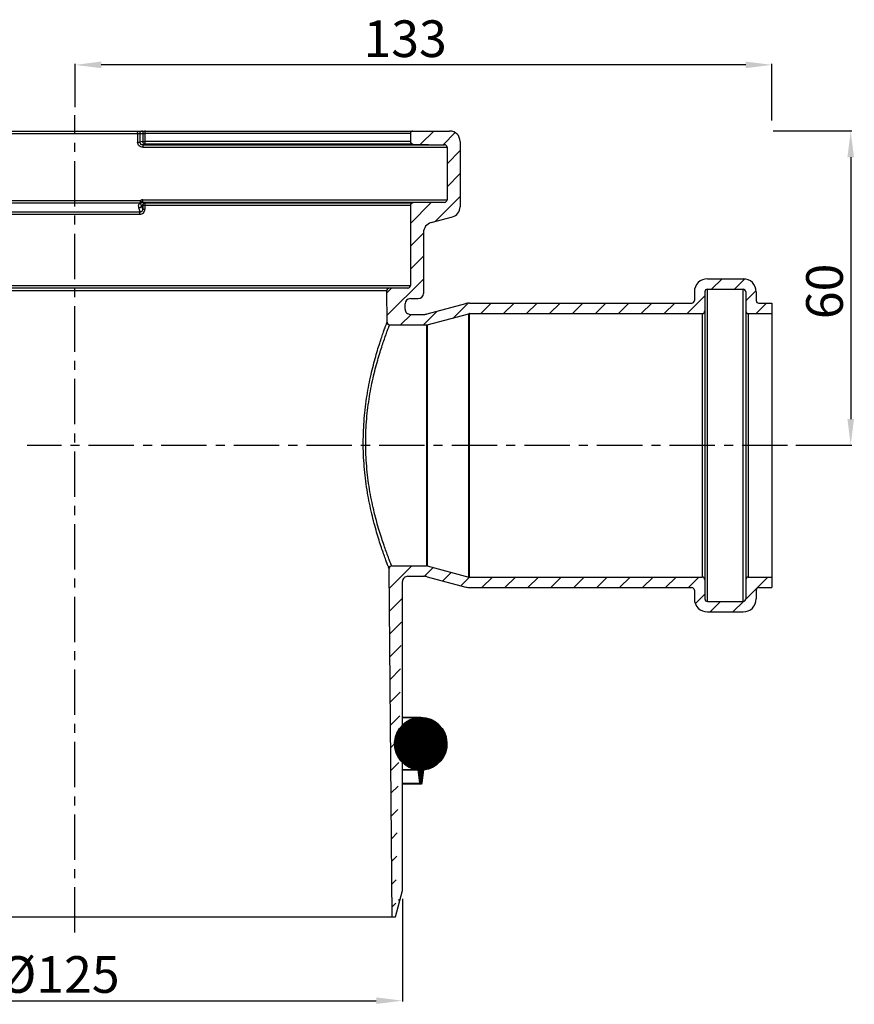
# Model space of a CAD drawing. Units: millimetres. Extents: x 17 to 259, y 82 to 270.
# Drawn here: x 100 to 259, y 82 to 270 of the extents above; entities that cross this region are included whole.
import ezdxf

# ---------------------------------------------------------------- set-up
doc = ezdxf.new("R2010")
doc.units = ezdxf.units.MM
doc.header["$LTSCALE"] = 23.1
doc.header["$PDMODE"] = 3
doc.header["$PDSIZE"] = 0.3125
doc.linetypes.add('CENTER', pattern=[0.6, 0.375, -0.075, 0.075, -0.075])
doc.layers.get('0').update_dxf_attribs({"linetype": 'CONTINUOUS'})
doc.layers.get('Defpoints').update_dxf_attribs({"linetype": 'CONTINUOUS'})
doc.layers.add('RUNDUNGEN', color=7, linetype='CONTINUOUS')
doc.layers.add('ZEICHNUNGSBEMASSUNGEN', color=7, linetype='CONTINUOUS')
doc.styles.get("Standard").update_dxf_attribs({"font": 'txt', "width": 0.7})
doc.dimstyles.new('DIMSTYLE_2', dxfattribs={"dimtxt": 3.5, "dimasz": 3.5, "dimexe": 0.18, "dimexo": 0.0625, "dimgap": 0.09, "dimtad": 1, "dimdec": 3, "dimdsep": 46, "dimtxsty": 'STANDARD', "dimblk": '_FILLED', "dimblk1": '_FILLED', "dimblk2": '_FILLED', "dimcen": 0.09, "dimclrt": 5, "dimadec": 0, "dimazin": 0, "dimtp": 0.3, "dimtm": 0.3, "dimtfac": 1, "dimtdec": 3, "dimtofl": 0, "dimtmove": 0, "dimatfit": 3, "dimldrblk": '_FILLED', "dimfxl": 1, "dimtolj": 1, "dimarcsym": 0})

# ---------------------------------------------------------------- blocks, each defined once
blk = doc.blocks.new('_FILLED')
at = {"color": 0, "linetype": 'ByBlock'}
blk.add_solid([(0, 0), (-1, 0.125), (-1, -0.125)], dxfattribs=at)
blk = doc.blocks.new('*D1')
at = {"layer": 'Defpoints', "color": 0, "linetype": 'Continuous'}
for p in [(47.88, 102.43), (172.88, 102.43), (172.88, 82.92)]:
    blk.add_point(p, dxfattribs=at)
at = {"layer": 'ZEICHNUNGSBEMASSUNGEN', "color": 0, "linetype": 'Continuous', "lineweight": -2}
for p, q in [((47.88, 102.36), (47.88, 82.74)), ((172.88, 102.36), (172.88, 82.74)), ((52.88, 82.92), (167.88, 82.92))]:
    blk.add_line(p, q, dxfattribs=at)
at = {"layer": 'ZEICHNUNGSBEMASSUNGEN', "color": 0, "linetype": 'Continuous', "lineweight": -2, "xscale": 5, "yscale": 5, "zscale": 5, "rotation": 180}
blk.add_blockref('_FILLED', (47.88, 82.92), dxfattribs=at)
at = {"layer": 'ZEICHNUNGSBEMASSUNGEN', "color": 0, "linetype": 'Continuous', "lineweight": -2, "xscale": 5, "yscale": 5, "zscale": 5}
blk.add_blockref('_FILLED', (172.88, 82.92), dxfattribs=at)
at = {"layer": 'ZEICHNUNGSBEMASSUNGEN', "linetype": 'Continuous', "insert": (107.4, 91.42), "char_height": 7, "attachment_point": 2}
blk.add_mtext('\\A1;%%c125', dxfattribs=at)
blk = doc.blocks.new('*D3')
at = {"layer": 'Defpoints', "color": 0, "linetype": 'Continuous'}
for p in [(110.38, 261.55), (110.38, 253.43), (243.38, 250.86)]:
    blk.add_point(p, dxfattribs=at)
at = {"layer": 'ZEICHNUNGSBEMASSUNGEN', "color": 0, "linetype": 'Continuous', "lineweight": -2}
for p, q in [((110.38, 253.49), (110.38, 261.73)), ((238.38, 261.55), (115.38, 261.55)), ((243.38, 250.93), (243.38, 261.73))]:
    blk.add_line(p, q, dxfattribs=at)
at = {"layer": 'ZEICHNUNGSBEMASSUNGEN', "color": 0, "linetype": 'Continuous', "lineweight": -2, "xscale": 5, "yscale": 5, "zscale": 5, "rotation": 180}
blk.add_blockref('_FILLED', (110.38, 261.55), dxfattribs=at)
at = {"layer": 'ZEICHNUNGSBEMASSUNGEN', "color": 0, "linetype": 'Continuous', "lineweight": -2, "xscale": 5, "yscale": 5, "zscale": 5}
blk.add_blockref('_FILLED', (243.38, 261.55), dxfattribs=at)
at = {"layer": 'ZEICHNUNGSBEMASSUNGEN', "linetype": 'Continuous', "insert": (173.38, 270.05), "char_height": 7, "attachment_point": 2}
blk.add_mtext('\\A1;133', dxfattribs=at)
blk = doc.blocks.new('*D4')
at = {"layer": 'Defpoints', "color": 0, "linetype": 'Continuous'}
for p in [(243.58, 248.93), (247.88, 188.93), (258.42, 188.93)]:
    blk.add_point(p, dxfattribs=at)
at = {"layer": 'ZEICHNUNGSBEMASSUNGEN', "color": 0, "linetype": 'Continuous', "lineweight": -2}
for p, q in [((243.64, 248.93), (258.6, 248.93)), ((258.42, 243.93), (258.42, 193.93)), ((247.94, 188.93), (258.6, 188.93))]:
    blk.add_line(p, q, dxfattribs=at)
at = {"layer": 'ZEICHNUNGSBEMASSUNGEN', "color": 0, "linetype": 'Continuous', "lineweight": -2, "xscale": 5, "yscale": 5, "zscale": 5}
for p, rotation in [((258.42, 248.93), 90), ((258.42, 188.93), 270)]:
    blk.add_blockref('_FILLED', p, dxfattribs=dict(at, rotation=rotation))
at = {"layer": 'ZEICHNUNGSBEMASSUNGEN', "linetype": 'Continuous', "insert": (249.92, 218.31), "char_height": 7, "attachment_point": 2, "rotation": 90}
blk.add_mtext('\\A1;60', dxfattribs=at)

msp = doc.modelspace()

# ---------------------------------------------------------------- hatches: boundary and pattern name
at = {"linetype": 'Continuous'}
h = msp.add_hatch(dxfattribs=at)
h.set_pattern_fill('DEFAULT__1', color=1, scale=3.096175, angle=45, style=0, pattern_type=0)
h.set_pattern_definition([(45, (0, 0), (-2.189326, 2.189326), [])])
edge = h.paths.add_edge_path()
edge.add_line((183.8761, 246.9269), (183.8761, 234.4616))
edge.add_spline(control_points=[(183.8761, 234.4616), (183.8761, 233.5202), (183.303, 232.7734), (182.3937, 232.5297)], knot_values=[0, 0, 0, 0, 1, 1, 1, 1], weights=[1, 0.86223559, 0.86223559, 1], degree=3, periodic=0)
edge.add_line((178.3584, 231.4485), (182.3937, 232.5297))
edge.add_spline(control_points=[(176.8761, 229.5166), (176.8761, 230.458), (177.4491, 231.2048), (178.3584, 231.4485)], knot_values=[0, 0, 0, 0, 1, 1, 1, 1], weights=[1, 0.86223559, 0.86223559, 1], degree=3, periodic=0)
edge.add_line((176.8761, 229.5166), (176.8761, 217.9269))
edge.add_spline(control_points=[(176.8761, 217.9269), (176.8761, 217.3411), (176.4618, 216.9269), (175.8761, 216.9269)], knot_values=[0, 0, 0, 0, 1, 1, 1, 1], weights=[1, 0.80473785, 0.80473785, 1], degree=3, periodic=0)
edge.add_line((174.3761, 216.9269), (175.8761, 216.9269))
edge.add_spline(control_points=[(174.3761, 216.9269), (173.7903, 216.9269), (173.3761, 216.5127), (173.3761, 215.9269)], knot_values=[0, 0, 0, 0, 1, 1, 1, 1], weights=[1, 0.80473785, 0.80473785, 1], degree=3, periodic=0)
edge.add_line((173.3761, 214.9269), (173.3761, 215.9269))
edge.add_spline(control_points=[(173.3761, 214.9269), (173.3761, 214.3411), (173.7903, 213.9269), (174.3761, 213.9269)], knot_values=[0, 0, 0, 0, 1, 1, 1, 1], weights=[1, 0.80473762, 0.80473762, 1], degree=3, periodic=0)
edge.add_line((174.3761, 213.9269), (176.9597, 213.9269))
edge.add_spline(control_points=[(177.6068, 214.0121), (177.3954, 213.9555), (177.1785, 213.9269), (176.9597, 213.9269)], knot_values=[0, 0, 0, 0, 1, 1, 1, 1], weights=[1, 0.99429657, 0.99429657, 1], degree=3, periodic=0)
edge.add_line((177.6068, 214.0121), (184.9948, 215.9917))
edge.add_spline(control_points=[(184.9948, 215.9917), (185.2062, 216.0483), (185.4231, 216.0769), (185.6419, 216.0769)], knot_values=[0, 0, 0, 0, 1, 1, 1, 1], weights=[1, 0.99429657, 0.99429657, 1], degree=3, periodic=0)
edge.add_line((185.6419, 216.0769), (228.0761, 216.0769))
edge.add_spline(control_points=[(228.5761, 216.5769), (228.5761, 216.284), (228.369, 216.0769), (228.0761, 216.0769)], knot_values=[0, 0, 0, 0, 1, 1, 1, 1], weights=[1, 0.80473785, 0.80473785, 1], degree=3, periodic=0)
edge.add_line((228.5761, 218.2269), (228.5761, 216.5769))
edge.add_spline(control_points=[(228.5761, 218.2269), (228.5761, 219.6914), (229.6116, 220.7269), (231.0761, 220.7269)], knot_values=[0, 0, 0, 0, 1, 1, 1, 1], weights=[1, 0.80473785, 0.80473785, 1], degree=3, periodic=0)
edge.add_line((231.0761, 220.7269), (237.8761, 220.7269))
edge.add_spline(control_points=[(237.8761, 220.7269), (239.3405, 220.7269), (240.3761, 219.6914), (240.3761, 218.2269)], knot_values=[0, 0, 0, 0, 1, 1, 1, 1], weights=[1, 0.80473785, 0.80473785, 1], degree=3, periodic=0)
edge.add_line((240.3761, 218.2269), (240.3761, 216.5769))
edge.add_spline(control_points=[(240.8761, 216.0769), (240.5832, 216.0769), (240.3761, 216.284), (240.3761, 216.5769)], knot_values=[0, 0, 0, 0, 1, 1, 1, 1], weights=[1, 0.80473785, 0.80473785, 1], degree=3, periodic=0)
edge.add_line((240.8761, 216.0769), (243.3761, 216.0769))
edge.add_line((243.3761, 216.0769), (243.3761, 214.0769))
edge.add_line((238.8761, 214.0769), (243.3761, 214.0769))
edge.add_spline(control_points=[(238.8761, 214.0769), (238.5832, 214.0769), (238.3761, 214.284), (238.3761, 214.5769)], knot_values=[0, 0, 0, 0, 1, 1, 1, 1], weights=[1, 0.80473785, 0.80473785, 1], degree=3, periodic=0)
edge.add_line((238.3761, 218.2269), (238.3761, 214.5769))
edge.add_spline(control_points=[(237.8761, 218.7269), (238.169, 218.7269), (238.3761, 218.5198), (238.3761, 218.2269)], knot_values=[0, 0, 0, 0, 1, 1, 1, 1], weights=[1, 0.80473785, 0.80473785, 1], degree=3, periodic=0)
edge.add_line((231.0761, 218.7269), (237.8761, 218.7269))
edge.add_spline(control_points=[(230.5761, 218.2269), (230.5761, 218.5198), (230.7832, 218.7269), (231.0761, 218.7269)], knot_values=[0, 0, 0, 0, 1, 1, 1, 1], weights=[1, 0.80473785, 0.80473785, 1], degree=3, periodic=0)
edge.add_line((230.5761, 218.2269), (230.5761, 214.5769))
edge.add_spline(control_points=[(230.5761, 214.5769), (230.5761, 214.284), (230.369, 214.0769), (230.0761, 214.0769)], knot_values=[0, 0, 0, 0, 1, 1, 1, 1], weights=[1, 0.80473785, 0.80473785, 1], degree=3, periodic=0)
edge.add_line((185.6419, 214.0769), (230.0761, 214.0769))
edge.add_spline(control_points=[(185.5125, 214.0599), (185.5547, 214.0712), (185.5981, 214.0769), (185.6419, 214.0769)], knot_values=[0, 0, 0, 0, 1, 1, 1, 1], weights=[1, 0.99429657, 0.99429657, 1], degree=3, periodic=0)
edge.add_line((177.6157, 211.9439), (185.5125, 214.0599))
edge.add_spline(control_points=[(177.6157, 211.9439), (177.5735, 211.9326), (177.5301, 211.9269), (177.4863, 211.9269)], knot_values=[0, 0, 0, 0, 1, 1, 1, 1], weights=[1, 0.99429657, 0.99429657, 1], degree=3, periodic=0)
edge.add_line((170.4302, 211.9269), (177.4863, 211.9269))
edge.add_spline(control_points=[(170.4302, 211.9269), (170.1393, 211.9269), (169.9327, 212.1318), (169.9303, 212.4227)], knot_values=[0, 0, 0, 0, 1, 1, 1, 1], weights=[1, 0.80669481, 0.80669481, 1], degree=3, periodic=0)
edge.add_line((169.9303, 212.4227), (169.8803, 218.4227))
edge.add_spline(control_points=[(169.8803, 218.4227), (169.8778, 218.7176), (170.0854, 218.9269), (170.3802, 218.9269)], knot_values=[0, 0, 0, 0, 1, 1, 1, 1], weights=[1, 0.80276963, 0.80276963, 1], degree=3, periodic=0)
edge.add_line((173.8761, 218.9269), (170.3802, 218.9269))
edge.add_spline(control_points=[(174.3761, 219.4269), (174.3761, 219.134), (174.169, 218.9269), (173.8761, 218.9269)], knot_values=[0, 0, 0, 0, 1, 1, 1, 1], weights=[1, 0.80473785, 0.80473785, 1], degree=3, periodic=0)
edge.add_line((174.3761, 234.6912), (174.3761, 219.4269))
edge.add_spline(control_points=[(174.3761, 234.6912), (174.3761, 234.98), (174.5785, 235.1861), (174.8673, 235.1911)], knot_values=[0, 0, 0, 0, 1, 1, 1, 1], weights=[1, 0.80883363, 0.80883363, 1], degree=3, periodic=0)
edge.add_line((180.8848, 235.2961), (174.8673, 235.1911))
edge.add_spline(control_points=[(181.3761, 235.7961), (181.3761, 235.5072), (181.1736, 235.3012), (180.8848, 235.2961)], knot_values=[0, 0, 0, 0, 1, 1, 1, 1], weights=[1, 0.80883363, 0.80883363, 1], degree=3, periodic=0)
edge.add_line((181.3761, 245.8134), (181.3761, 235.7961))
edge.add_spline(control_points=[(180.8848, 246.3133), (181.1736, 246.3083), (181.3761, 246.1022), (181.3761, 245.8134)], knot_values=[0, 0, 0, 0, 1, 1, 1, 1], weights=[1, 0.80883363, 0.80883363, 1], degree=3, periodic=0)
edge.add_line((174.8673, 246.4183), (180.8848, 246.3133))
edge.add_spline(control_points=[(174.8673, 246.4183), (174.5785, 246.4234), (174.3761, 246.6294), (174.3761, 246.9183)], knot_values=[0, 0, 0, 0, 1, 1, 1, 1], weights=[1, 0.80883363, 0.80883363, 1], degree=3, periodic=0)
edge.add_line((174.3761, 248.4269), (174.3761, 246.9183))
edge.add_spline(control_points=[(174.3761, 248.4269), (174.3761, 248.7198), (174.5832, 248.9269), (174.8761, 248.9269)], knot_values=[0, 0, 0, 0, 1, 1, 1, 1], weights=[1, 0.80473785, 0.80473785, 1], degree=3, periodic=0)
edge.add_line((181.8761, 248.9269), (174.8761, 248.9269))
edge.add_spline(control_points=[(181.8761, 248.9269), (183.0476, 248.9269), (183.8761, 248.0985), (183.8761, 246.9269)], knot_values=[0, 0, 0, 0, 1, 1, 1, 1], weights=[1, 0.80473785, 0.80473785, 1], degree=3, periodic=0)
edge = h.paths.add_edge_path()
edge.add_line((36.8761, 246.9269), (36.8761, 234.4616))
edge.add_spline(control_points=[(38.8761, 248.9269), (37.7045, 248.9269), (36.8761, 248.0985), (36.8761, 246.9269)], knot_values=[0, 0, 0, 0, 1, 1, 1, 1], weights=[1, 0.80473785, 0.80473785, 1], degree=3, periodic=0)
edge.add_line((45.8761, 248.9269), (38.8761, 248.9269))
edge.add_spline(control_points=[(46.3761, 248.4269), (46.3761, 248.7198), (46.169, 248.9269), (45.8761, 248.9269)], knot_values=[0, 0, 0, 0, 1, 1, 1, 1], weights=[1, 0.80473785, 0.80473785, 1], degree=3, periodic=0)
edge.add_line((46.3761, 248.4269), (46.3761, 246.9183))
edge.add_spline(control_points=[(45.8848, 246.4183), (46.1736, 246.4234), (46.3761, 246.6294), (46.3761, 246.9183)], knot_values=[0, 0, 0, 0, 1, 1, 1, 1], weights=[1, 0.80883363, 0.80883363, 1], degree=3, periodic=0)
edge.add_line((45.8848, 246.4183), (39.8673, 246.3133))
edge.add_spline(control_points=[(39.8673, 246.3133), (39.5785, 246.3083), (39.3761, 246.1022), (39.3761, 245.8134)], knot_values=[0, 0, 0, 0, 1, 1, 1, 1], weights=[1, 0.80883363, 0.80883363, 1], degree=3, periodic=0)
edge.add_line((39.3761, 245.8134), (39.3761, 235.7961))
edge.add_spline(control_points=[(39.3761, 235.7961), (39.3761, 235.5072), (39.5785, 235.3012), (39.8673, 235.2961)], knot_values=[0, 0, 0, 0, 1, 1, 1, 1], weights=[1, 0.80883363, 0.80883363, 1], degree=3, periodic=0)
edge.add_line((39.8673, 235.2961), (45.8848, 235.1911))
edge.add_spline(control_points=[(46.3761, 234.6912), (46.3761, 234.98), (46.1736, 235.1861), (45.8848, 235.1911)], knot_values=[0, 0, 0, 0, 1, 1, 1, 1], weights=[1, 0.80883363, 0.80883363, 1], degree=3, periodic=0)
edge.add_line((46.3761, 234.6912), (46.3761, 219.4269))
edge.add_spline(control_points=[(46.3761, 219.4269), (46.3761, 219.134), (46.5832, 218.9269), (46.8761, 218.9269)], knot_values=[0, 0, 0, 0, 1, 1, 1, 1], weights=[1, 0.80473785, 0.80473785, 1], degree=3, periodic=0)
edge.add_line((50.3719, 218.9269), (46.8761, 218.9269))
edge.add_spline(control_points=[(50.8719, 218.4227), (50.8743, 218.7176), (50.6667, 218.9269), (50.3719, 218.9269)], knot_values=[0, 0, 0, 0, 1, 1, 1, 1], weights=[1, 0.80276963, 0.80276963, 1], degree=3, periodic=0)
edge.add_line((50.8719, 218.4227), (49.8761, 98.9269))
edge.add_line((49.2158, 98.9269), (49.8761, 98.9269))
edge.add_line((49.2158, 98.9269), (47.8761, 103.9269))
edge.add_line((47.8761, 103.9269), (47.8761, 200.3413))
edge.add_spline(control_points=[(47.8761, 200.3413), (47.8761, 200.5835), (47.8325, 200.8218), (47.7469, 201.0484)], knot_values=[0, 0, 0, 0, 1, 1, 1, 1], weights=[1, 0.98914632, 0.98914632, 1], degree=3, periodic=0)
edge.add_line((47.7469, 201.0484), (47.5052, 201.6877))
edge.add_spline(control_points=[(47.5052, 201.6877), (47.4196, 201.9143), (47.3761, 202.1526), (47.3761, 202.3948)], knot_values=[0, 0, 0, 0, 1, 1, 1, 1], weights=[1, 0.98914649, 0.98914649, 1], degree=3, periodic=0)
edge.add_line((47.3761, 202.3948), (47.3761, 215.9269))
edge.add_spline(control_points=[(46.3761, 216.9269), (46.9618, 216.9269), (47.3761, 216.5127), (47.3761, 215.9269)], knot_values=[0, 0, 0, 0, 1, 1, 1, 1], weights=[1, 0.80473785, 0.80473785, 1], degree=3, periodic=0)
edge.add_line((44.8761, 216.9269), (46.3761, 216.9269))
edge.add_spline(control_points=[(43.8761, 217.9269), (43.8761, 217.3411), (44.2903, 216.9269), (44.8761, 216.9269)], knot_values=[0, 0, 0, 0, 1, 1, 1, 1], weights=[1, 0.80473785, 0.80473785, 1], degree=3, periodic=0)
edge.add_line((43.8761, 229.5166), (43.8761, 217.9269))
edge.add_spline(control_points=[(43.8761, 229.5166), (43.8761, 230.458), (43.303, 231.2048), (42.3937, 231.4485)], knot_values=[0, 0, 0, 0, 1, 1, 1, 1], weights=[1, 0.86223559, 0.86223559, 1], degree=3, periodic=0)
edge.add_line((42.3937, 231.4485), (38.3584, 232.5297))
edge.add_spline(control_points=[(36.8761, 234.4616), (36.8761, 233.5202), (37.4491, 232.7734), (38.3584, 232.5297)], knot_values=[0, 0, 0, 0, 1, 1, 1, 1], weights=[1, 0.86223559, 0.86223559, 1], degree=3, periodic=0)
edge = h.paths.add_edge_path()
edge.add_line((172.8761, 103.9269), (172.8761, 162.9269))
edge.add_line((171.5363, 98.9269), (172.876, 103.9269))
edge.add_line((170.8761, 98.9269), (171.5363, 98.9269))
edge.add_line((170.8761, 98.9269), (170.3219, 165.4227))
edge.add_spline(control_points=[(170.3219, 165.4227), (170.3195, 165.7176), (170.5271, 165.9269), (170.8219, 165.9269)], knot_values=[0, 0, 0, 0, 1, 1, 1, 1], weights=[1, 0.80276771, 0.80276771, 1], degree=3, periodic=0)
edge.add_line((170.8219, 165.9269), (177.4863, 165.9269))
edge.add_spline(control_points=[(177.6157, 165.9099), (177.5735, 165.9212), (177.5301, 165.9269), (177.4863, 165.9269)], knot_values=[0, 0, 0, 0, 1, 1, 1, 1], weights=[1, 0.99429657, 0.99429657, 1], degree=3, periodic=0)
edge.add_line((177.6157, 165.9099), (185.5125, 163.7939))
edge.add_spline(control_points=[(185.5125, 163.7939), (185.5547, 163.7826), (185.5981, 163.7769), (185.6419, 163.7769)], knot_values=[0, 0, 0, 0, 1, 1, 1, 1], weights=[1, 0.99429657, 0.99429657, 1], degree=3, periodic=0)
edge.add_line((185.6419, 163.7769), (230.0761, 163.7769))
edge.add_spline(control_points=[(230.5761, 163.2769), (230.5761, 163.5698), (230.369, 163.7769), (230.0761, 163.7769)], knot_values=[0, 0, 0, 0, 1, 1, 1, 1], weights=[1, 0.80473785, 0.80473785, 1], degree=3, periodic=0)
edge.add_line((230.5761, 163.2769), (230.5761, 159.6269))
edge.add_spline(control_points=[(230.5761, 159.6269), (230.5761, 159.334), (230.7832, 159.1269), (231.0761, 159.1269)], knot_values=[0, 0, 0, 0, 1, 1, 1, 1], weights=[1, 0.80473785, 0.80473785, 1], degree=3, periodic=0)
edge.add_line((231.0761, 159.1269), (237.8761, 159.1269))
edge.add_spline(control_points=[(237.8761, 159.1269), (238.169, 159.1269), (238.3761, 159.334), (238.3761, 159.6269)], knot_values=[0, 0, 0, 0, 1, 1, 1, 1], weights=[1, 0.80473785, 0.80473785, 1], degree=3, periodic=0)
edge.add_line((238.3761, 163.2769), (238.3761, 159.6269))
edge.add_spline(control_points=[(238.8761, 163.7769), (238.5832, 163.7769), (238.3761, 163.5698), (238.3761, 163.2769)], knot_values=[0, 0, 0, 0, 1, 1, 1, 1], weights=[1, 0.80473785, 0.80473785, 1], degree=3, periodic=0)
edge.add_line((238.8761, 163.7769), (243.3761, 163.7769))
edge.add_line((243.3761, 163.7769), (243.3761, 161.7769))
edge.add_line((240.8761, 161.7769), (243.3761, 161.7769))
edge.add_spline(control_points=[(240.8761, 161.7769), (240.5832, 161.7769), (240.3761, 161.5698), (240.3761, 161.2769)], knot_values=[0, 0, 0, 0, 1, 1, 1, 1], weights=[1, 0.80473785, 0.80473785, 1], degree=3, periodic=0)
edge.add_line((240.3761, 161.2769), (240.3761, 159.6269))
edge.add_spline(control_points=[(237.8761, 157.1269), (239.3405, 157.1269), (240.3761, 158.1624), (240.3761, 159.6269)], knot_values=[0, 0, 0, 0, 1, 1, 1, 1], weights=[1, 0.80473785, 0.80473785, 1], degree=3, periodic=0)
edge.add_line((231.0761, 157.1269), (237.8761, 157.1269))
edge.add_spline(control_points=[(228.5761, 159.6269), (228.5761, 158.1624), (229.6116, 157.1269), (231.0761, 157.1269)], knot_values=[0, 0, 0, 0, 1, 1, 1, 1], weights=[1, 0.80473785, 0.80473785, 1], degree=3, periodic=0)
edge.add_line((228.5761, 161.2769), (228.5761, 159.6269))
edge.add_spline(control_points=[(228.5761, 161.2769), (228.5761, 161.5698), (228.369, 161.7769), (228.0761, 161.7769)], knot_values=[0, 0, 0, 0, 1, 1, 1, 1], weights=[1, 0.80473785, 0.80473785, 1], degree=3, periodic=0)
edge.add_line((185.6419, 161.7769), (228.0761, 161.7769))
edge.add_spline(control_points=[(184.9948, 161.8621), (185.2062, 161.8055), (185.4231, 161.7769), (185.6419, 161.7769)], knot_values=[0, 0, 0, 0, 1, 1, 1, 1], weights=[1, 0.99429657, 0.99429657, 1], degree=3, periodic=0)
edge.add_line((177.6068, 163.8417), (184.9948, 161.8621))
edge.add_spline(control_points=[(177.6068, 163.8417), (177.3954, 163.8983), (177.1785, 163.9269), (176.9597, 163.9269)], knot_values=[0, 0, 0, 0, 1, 1, 1, 1], weights=[1, 0.99429657, 0.99429657, 1], degree=3, periodic=0)
edge.add_line((173.8761, 163.9269), (176.9597, 163.9269))
edge.add_spline(control_points=[(173.8761, 163.9269), (173.2903, 163.9269), (172.8761, 163.5127), (172.8761, 162.9269)], knot_values=[0, 0, 0, 0, 1, 1, 1, 1], weights=[1, 0.80473762, 0.80473762, 1], degree=3, periodic=0)
at = {"linetype": 'Continuous', "lineweight": 18}
h = msp.add_hatch(dxfattribs=at)
h.set_pattern_fill('ANSI31', color=256, scale=0.05, style=0)
h.set_pattern_definition([(45, (-24.94221, -260.02888), (-0.1122532, 0.1122532), [])])
edge = h.paths.add_edge_path(flags=0)
edge.add_line((175.8683, 126.9943), (176.1775, 124.47))
edge.add_arc((176.3761, 124.4943), 0.2, 186.985, 353.015)
edge.add_line((176.5746, 124.47), (176.8839, 126.9943))
edge.add_arc((176.3761, 131.9685), 5, 275.828924, 624.171076)

# ---------------------------------------------------------------- linework, layer by layer
at = {"linetype": 'CENTER'}
for p, q in [((110.3761, 95.9269), (110.3761, 251.9269)), ((246.3761, 188.9269), (101.2166, 188.9269))]:
    msp.add_line(p, q, dxfattribs=at)
at = {"color": 7, "linetype": 'Continuous'}
for p, q in [((98.3433, 248.9269), (122.4088, 248.9269)), ((123.2367, 248.9269), (181.8761, 248.9269)), ((174.3761, 248.4269), (174.3761, 246.9183)), ((174.8673, 246.4183), (180.8848, 246.3133)), ((183.8761, 246.9269), (183.8761, 234.4616)), ((181.3761, 245.8134), (181.3761, 235.7961)), ((180.8848, 235.2961), (174.8673, 235.1911)), ((174.3761, 234.6912), (174.3761, 219.4269)), ((178.3584, 231.4485), (182.3937, 232.5297)), ((176.8761, 229.5166), (176.8761, 217.9269)), ((231.0761, 220.7269), (237.8761, 220.7269)), ((173.8761, 218.9269), (46.8761, 218.9269)), ((169.9303, 212.4227), (169.8803, 218.4227)), ((228.5761, 218.2269), (228.5761, 216.5769)), ((230.5761, 218.2269), (230.5761, 159.6269)), ((231.0761, 218.7269), (237.8761, 218.7269)), ((238.3761, 218.2269), (238.3761, 159.6269)), ((240.3761, 218.2269), (240.3761, 216.5769)), ((174.3761, 216.9269), (175.8761, 216.9269)), ((173.3761, 214.9269), (173.3761, 215.9269)), ((177.6068, 214.0121), (184.9948, 215.9917)), ((185.6419, 216.0769), (228.0761, 216.0769)), ((240.8761, 216.0769), (243.3761, 216.0769)), ((243.3761, 216.0769), (243.3761, 161.7769)), ((174.3761, 213.9269), (176.9597, 213.9269)), ((177.6157, 211.9439), (185.5125, 214.0599)), ((185.6419, 214.0769), (230.0761, 214.0769)), ((238.8761, 214.0769), (243.3761, 214.0769)), ((170.4302, 211.9269), (177.4863, 211.9269)), ((170.8761, 98.9269), (170.3219, 165.4227)), ((170.8219, 165.9269), (177.4863, 165.9269)), ((177.6157, 165.9099), (185.5125, 163.7939)), ((173.8761, 163.9269), (176.9597, 163.9269)), ((177.6068, 163.8417), (184.9948, 161.8621)), ((185.6419, 163.7769), (230.0761, 163.7769)), ((238.8761, 163.7769), (243.3761, 163.7769)), ((172.8761, 103.9269), (172.8761, 162.9269)), ((185.6419, 161.7769), (228.0761, 161.7769)), ((240.8761, 161.7769), (243.3761, 161.7769)), ((228.5761, 161.2769), (228.5761, 159.6269)), ((240.3761, 161.2769), (240.3761, 159.6269)), ((231.0761, 159.1269), (237.8761, 159.1269)), ((231.0761, 157.1269), (237.8761, 157.1269)), ((171.5363, 98.9269), (172.876, 103.9269)), ((49.2158, 98.9269), (171.5363, 98.9269))]:
    msp.add_line(p, q, dxfattribs=at)
at = {"color": 9, "linetype": 'Continuous'}
for p, q in [((174.3761, 248.4269), (123.7009, 248.4269)), ((123.2571, 246.3133), (180.8848, 246.3133)), ((174.3761, 246.9183), (123.7009, 246.9183)), ((174.8673, 246.4183), (123.8031, 246.4183)), ((123.3468, 245.8134), (181.3761, 245.8134)), ((180.8848, 235.2961), (123.2571, 235.2961)), ((123.3468, 235.7961), (181.3761, 235.7961)), ((123.8031, 235.1911), (174.8673, 235.1911)), ((174.3761, 234.6912), (123.7009, 234.6912)), ((46.3761, 219.4269), (174.3761, 219.4269)), ((169.8803, 218.4227), (50.8719, 218.4227)), ((231.0761, 159.1269), (231.0761, 218.7269)), ((237.8761, 159.1269), (237.8761, 218.7269)), ((185.5125, 163.7939), (185.5125, 214.0599)), ((185.6419, 163.7769), (185.6419, 214.0769)), ((230.0761, 214.0769), (230.0761, 163.7769)), ((238.8761, 214.0769), (238.8761, 163.7769)), ((177.4863, 211.9269), (177.4863, 165.9269)), ((177.6157, 211.9439), (177.6157, 165.9099))]:
    msp.add_line(p, q, dxfattribs=at)
at = {"color": 7, "linetype": 'Continuous', "lineweight": 35}
for p, q in [((176.3761, 136.9685), (173.0331, 136.9685)), ((172.9461, 126.9943), (175.8683, 126.9943)), ((175.8683, 126.9943), (176.1775, 124.47)), ((176.5746, 124.47), (176.8839, 126.9943)), ((172.9225, 124.2943), (176.3761, 124.2943))]:
    msp.add_line(p, q, dxfattribs=at)
at = {"color": 7, "linetype": 'Continuous', "lineweight": 18}
msp.add_line((172.9241, 124.47), (176.1775, 124.47), dxfattribs=at)
at = {"color": 7, "linetype": 'Continuous'}
for centre, radius, start, end in [((174.8761, 248.4269), 0.5, 90, 180), ((181.8761, 246.9269), 2, 0, 90), ((174.8761, 246.9183), 0.5, 180, 269), ((180.8761, 245.8134), 0.5, 0, 89), ((174.8761, 234.6912), 0.5, 91, 180), ((180.8761, 235.7961), 0.5, 271, 360), ((181.8761, 234.4616), 2, 285.000009, 360), ((178.8761, 229.5166), 2, 105.000009, 180), ((231.0761, 218.2269), 2.5, 90, 180), ((237.8761, 218.2269), 2.5, 0, 90), ((170.3802, 218.4269), 0.5, 90, 180.477454), ((173.8761, 219.4269), 0.5, 270, 360), ((231.0761, 218.2269), 0.5, 90, 180), ((237.8761, 218.2269), 0.5, 0, 90), ((174.3761, 215.9269), 1, 90, 180), ((175.8761, 217.9269), 1, 270, 360), ((228.0761, 216.5769), 0.5, 270, 360), ((240.8761, 216.5769), 0.5, 180, 270), ((174.3761, 214.9269), 1, 179.99996, 270.000018), ((185.6419, 213.5769), 2.5, 90, 105), ((230.0761, 214.5769), 0.5, 270, 360), ((238.8761, 214.5769), 0.5, 180, 270), ((170.4302, 212.4269), 0.5, 180.476983, 270.000281), ((176.9597, 216.4269), 2.5, 270, 285), ((185.6419, 213.5769), 0.5, 90, 105), ((177.4863, 212.4269), 0.5, 270, 285), ((170.8219, 165.4269), 0.5, 89.999832, 180.477751), ((177.4863, 165.4269), 0.5, 75, 90), ((173.8761, 162.9269), 1, 89.999983, 180.000039), ((176.9597, 161.4269), 2.5, 75, 90), ((185.6419, 164.2769), 0.5, 255, 270), ((230.0761, 163.2769), 0.5, 0, 90), ((238.8761, 163.2769), 0.5, 90, 180), ((185.6419, 164.2769), 2.5, 255, 270), ((228.0761, 161.2769), 0.5, 0, 90), ((240.8761, 161.2769), 0.5, 90, 180), ((231.0761, 159.6269), 2.5, 180, 270), ((231.0761, 159.6269), 0.5, 180, 270), ((237.8761, 159.6269), 2.5, 270, 360), ((237.8761, 159.6269), 0.5, 270, 360)]:
    msp.add_arc(centre, radius, start, end, dxfattribs=at)
at = {"color": 7, "linetype": 'Continuous', "lineweight": 35}
for centre, radius, start, end in [((176.3761, 131.9685), 5, 275.828924, 264.171076), ((176.3761, 124.4943), 0.2, 186.985, 353.015)]:
    msp.add_arc(centre, radius, start, end, dxfattribs=at)
at = {"color": 9, "linetype": 'Continuous'}
for points, knots in [([(170.3219, 165.4227), (170.3212, 165.4252), (170.3168, 165.4348), (170.3087, 165.4568), (170.2942, 165.4931), (170.2639, 165.5705), (170.2119, 165.7031), (170.1335, 165.905), (170.0339, 166.1631), (169.9143, 166.4765), (169.7758, 166.8441), (169.5553, 167.438), (169.2423, 168.3047), (168.8338, 169.4881), (168.3888, 170.8523), (167.923, 172.3842), (167.4526, 174.0706), (166.8239, 176.5783), (166.1312, 179.9904), (165.5621, 184.3438), (165.3303, 188.8964), (165.4756, 193.4531), (165.9653, 197.8171), (166.6, 201.2407), (167.1886, 203.7572), (167.6327, 205.4488), (168.0753, 206.9849), (168.5002, 208.3523), (168.8916, 209.538), (169.235, 210.5295), (169.4861, 211.2285), (169.6527, 211.6821), (169.7486, 211.9404), (169.8243, 212.1423), (169.8741, 212.275), (169.9037, 212.3523), (169.9179, 212.3913), (169.9273, 212.4128), (169.9303, 212.4227)], [0, 0, 0, 0, 0.0001627, 0.0006497, 0.00146017, 0.00259326, 0.0058228, 0.01032155, 0.01606843, 0.02303656, 0.03119472, 0.04050851, 0.06244766, 0.08852681, 0.11840077, 0.15172009, 0.18813859, 0.22731485, 0.31255973, 0.40459874, 0.50021981, 0.59585865, 0.68792885, 0.77317387, 0.8123283, 0.84870848, 0.88197442, 0.91178329, 0.93779062, 0.95965738, 0.97706312, 0.98400265, 0.98972493, 0.99420382, 0.9974187, 0.99854658, 0.99935329, 1, 1, 1, 1]), ([(170.8219, 165.9269), (170.8214, 165.9273), (170.8211, 165.9302), (170.8183, 165.935), (170.8151, 165.9441), (170.8099, 165.9564), (170.8035, 165.9723), (170.792, 166.0005), (170.7742, 166.0447), (170.7486, 166.1081), (170.7174, 166.1855), (170.6808, 166.2768), (170.6211, 166.426), (170.5335, 166.6465), (170.4137, 166.9512), (170.2749, 167.3087), (170.1184, 167.7177), (169.9458, 168.1769), (169.6849, 168.8844), (169.3296, 169.8828), (168.8822, 171.2127), (168.4132, 172.7076), (167.9391, 174.3549), (167.4765, 176.1417), (167.0425, 178.0545), (166.5148, 180.8019), (166.025, 184.4256), (165.7896, 188.9001), (165.9378, 193.3789), (166.36, 197.0121), (166.8393, 199.769), (167.2408, 201.6885), (167.6741, 203.4815), (168.1222, 205.1341), (168.5682, 206.6331), (168.9956, 207.9662), (169.3362, 208.9667), (169.5867, 209.6753), (169.7527, 210.1351), (169.9032, 210.5445), (170.0368, 210.9022), (170.1523, 211.2072), (170.2367, 211.4277), (170.2942, 211.5769), (170.3295, 211.6683), (170.3596, 211.7457), (170.3843, 211.8091), (170.4014, 211.8533), (170.4125, 211.8815), (170.4186, 211.8975), (170.4237, 211.9097), (170.4267, 211.9188), (170.4295, 211.9236), (170.4297, 211.9265), (170.4302, 211.9269)], [0, 0, 0, 0, 0.00004054, 0.00016188, 0.00036394, 0.0006466, 0.00100975, 0.0014533, 0.00258115, 0.00402925, 0.0057958, 0.00787828, 0.01027417, 0.01599567, 0.0229341, 0.0310588, 0.04033617, 0.05072848, 0.06219693, 0.08819588, 0.11799504, 0.15125205, 0.18762747, 0.22678604, 0.26839205, 0.31210105, 0.40433095, 0.50023552, 0.59615944, 0.68842295, 0.73213889, 0.77373781, 0.8128723, 0.84920602, 0.88240534, 0.91213453, 0.93805658, 0.94948602, 0.9598401, 0.96908096, 0.97717175, 0.98407977, 0.98977516, 0.99215983, 0.99423243, 0.99599048, 0.99743153, 0.99855385, 0.99899522, 0.99935658, 0.99963784, 0.9998389, 0.99995965, 1, 1, 1, 1])]:
    msp.add_open_spline(points, degree=3, knots=knots, dxfattribs=at)
at = {"layer": 'RUNDUNGEN', "color": 7, "linetype": 'Continuous'}
msp.add_line((96.9472, 248.9269), (123.805, 248.9269), dxfattribs=at)
at = {"layer": 'RUNDUNGEN', "color": 9, "linetype": 'Continuous'}
for p, q in [((97.0513, 248.4269), (123.7009, 248.4269)), ((122.3247, 248.4269), (122.3247, 246.809)), ((122.7386, 248.4269), (122.7386, 246.809)), ((123.3069, 248.4269), (123.3069, 246.9183)), ((123.7009, 248.4269), (123.7009, 246.9183)), ((122.3247, 246.809), (122.7386, 246.809)), ((123.8031, 246.4183), (123.2571, 246.3133)), ((123.3069, 246.9183), (123.7009, 246.9183)), ((97.8683, 235.6884), (122.8836, 235.6884)), ((97.9337, 235.2054), (122.8184, 235.2054)), ((123.2571, 235.2961), (123.8031, 235.1911)), ((97.9207, 233.5284), (122.8314, 233.5284)), ((123.3069, 234.0042), (123.0585, 234.7388)), ((123.0585, 234.7388), (123.3069, 234.6912)), ((123.3069, 234.6912), (123.3069, 234.0042)), ((123.7009, 234.6912), (123.3069, 234.6912)), ((123.3069, 234.0042), (123.7009, 234.0042)), ((123.7009, 234.6912), (123.7009, 234.0042)), ((97.9924, 233.0454), (122.7597, 233.0454))]:
    msp.add_line(p, q, dxfattribs=at)
for centre, radius, start, end in [((123.1595, 234.6779), 0.6282, 122.885813, 130.144938), ((123.3457, 234.751), 1.045, 89.936752, 116.239215), ((123.1523, 235.0889), 0.2022, 130.207834, 140.215428)]:
    msp.add_arc(centre, radius, start, end, dxfattribs=at)
for points, knots in [([(122.3247, 248.4269), (122.3247, 248.4907), (122.3284, 248.6091), (122.344, 248.7635), (122.3657, 248.8651), (122.3873, 248.9145), (122.4025, 248.9269), (122.4088, 248.9269)], [0, 0, 0, 0, 0.36961137, 0.68470326, 0.90046156, 0.96328685, 1, 1, 1, 1]), ([(123.2367, 248.9269), (123.1719, 248.9269), (123.0408, 248.9008), (122.8753, 248.7895), (122.7645, 248.6233), (122.7386, 248.4919), (122.7386, 248.4269)], [0, 0, 0, 0, 0.24957791, 0.49937733, 0.74954145, 1, 1, 1, 1]), ([(123.805, 248.9269), (123.7402, 248.9269), (123.6091, 248.9008), (123.4435, 248.7895), (123.3327, 248.6233), (123.3069, 248.4919), (123.3069, 248.4269)], [0, 0, 0, 0, 0.24957072, 0.49937276, 0.74953864, 1, 1, 1, 1]), ([(123.805, 248.9269), (123.7975, 248.9269), (123.7795, 248.9158), (123.7619, 248.8848), (123.7446, 248.8383), (123.7297, 248.7765), (123.7172, 248.7015), (123.7044, 248.5837), (123.7009, 248.4907), (123.7009, 248.4269)], [0, 0, 0, 0, 0.04271914, 0.1083352, 0.20257994, 0.32452262, 0.47064805, 0.63594249, 1, 1, 1, 1]), ([(123.3468, 245.8134), (123.2165, 245.8134), (122.9526, 245.8628), (122.613, 246.0786), (122.3799, 246.4099), (122.3247, 246.6768), (122.3247, 246.809)], [0, 0, 0, 0, 0.24824234, 0.49755538, 0.74827569, 1, 1, 1, 1]), ([(122.7386, 246.809), (122.7385, 246.7403), (122.7685, 246.6027), (122.8919, 246.4375), (123.0639, 246.3352), (123.1936, 246.313), (123.2571, 246.3133)], [0, 0, 0, 0, 0.25999838, 0.51389197, 0.75973437, 1, 1, 1, 1]), ([(123.2571, 246.3133), (123.264, 246.3126), (123.2795, 246.2995), (123.3032, 246.2494), (123.326, 246.1475), (123.3429, 245.994), (123.3468, 245.8765), (123.3468, 245.8134)], [0, 0, 0, 0, 0.04003324, 0.10541354, 0.32256875, 0.6351113, 1, 1, 1, 1]), ([(123.8031, 246.4183), (123.7385, 246.4187), (123.608, 246.4452), (123.4432, 246.5567), (123.3329, 246.7225), (123.307, 246.8534), (123.3069, 246.9183)], [0, 0, 0, 0, 0.24955882, 0.499403, 0.74959618, 1, 1, 1, 1]), ([(123.7009, 246.9183), (123.7009, 246.8551), (123.7054, 246.7377), (123.7225, 246.5997), (123.7437, 246.5098), (123.7608, 246.4628), (123.7782, 246.4313), (123.7955, 246.419), (123.8031, 246.4183)], [0, 0, 0, 0, 0.36145353, 0.67165152, 0.793954, 0.8892198, 0.95631841, 1, 1, 1, 1]), ([(122.5839, 234.2559), (122.5595, 234.328), (122.5231, 234.4757), (122.5161, 234.7069), (122.5753, 234.9515), (122.682, 235.097), (122.7545, 235.1581)], [0, 0, 0, 0, 0.23492487, 0.46623204, 0.70755992, 1, 1, 1, 1]), ([(122.8184, 235.2054), (122.8316, 235.2255), (122.8496, 235.2861), (122.8687, 235.3938), (122.8808, 235.5331), (122.8837, 235.6348), (122.8837, 235.6884)], [0, 0, 0, 0, 0.14706186, 0.37805452, 0.67218313, 1, 1, 1, 1]), ([(123.0218, 235.2433), (123.0063, 235.236), (122.9417, 235.2104), (122.8705, 235.2021), (122.8184, 235.2054)], [0, 0, 0, 0, 0.24765444, 1, 1, 1, 1]), ([(122.8837, 235.6884), (122.9092, 235.6367), (122.9523, 235.539), (123.0014, 235.4077), (123.0271, 235.3162), (123.0302, 235.2657), (123.0261, 235.248), (123.0218, 235.2433)], [0, 0, 0, 0, 0.36563069, 0.67554288, 0.89275178, 0.95985868, 1, 1, 1, 1]), ([(123.0585, 234.7388), (123.0347, 234.7762), (122.9931, 234.8518), (122.9515, 234.9718), (122.9383, 235.0989), (122.9686, 235.1842), (122.997, 235.2183)], [0, 0, 0, 0, 0.25971815, 0.50399297, 0.74002624, 1, 1, 1, 1]), ([(123.0218, 235.2433), (123.0402, 235.2522), (123.115, 235.283), (123.1967, 235.2964), (123.2571, 235.2961)], [0, 0, 0, 0, 0.25312403, 1, 1, 1, 1]), ([(123.2571, 235.2961), (123.264, 235.2968), (123.2795, 235.3099), (123.3032, 235.36), (123.326, 235.4619), (123.3429, 235.6155), (123.3468, 235.7329), (123.3468, 235.7961)], [0, 0, 0, 0, 0.04003323, 0.10541353, 0.32256875, 0.63511129, 1, 1, 1, 1]), ([(123.3069, 234.6912), (123.307, 234.756), (123.3328, 234.887), (123.4432, 235.0527), (123.608, 235.1642), (123.7385, 235.1908), (123.8031, 235.1911)], [0, 0, 0, 0, 0.25040422, 0.50059952, 0.75045395, 1, 1, 1, 1]), ([(123.8031, 235.1911), (123.7955, 235.1905), (123.7782, 235.1781), (123.7608, 235.1466), (123.7437, 235.0996), (123.7225, 235.0098), (123.7054, 234.8717), (123.7009, 234.7544), (123.7009, 234.6912)], [0, 0, 0, 0, 0.04368368, 0.11078553, 0.20605315, 0.32835696, 0.63855847, 1, 1, 1, 1]), ([(122.5839, 234.2559), (122.646, 234.2601), (122.7695, 234.2913), (122.9248, 234.4001), (123.0302, 234.5558), (123.0571, 234.6783), (123.0585, 234.7388)], [0, 0, 0, 0, 0.25270084, 0.50465107, 0.7539261, 1, 1, 1, 1]), ([(122.7597, 233.0454), (122.8826, 233.0454), (123.1318, 233.0924), (123.4483, 233.3045), (123.6553, 233.6267), (123.7009, 233.879), (123.7009, 234.0042)], [0, 0, 0, 0, 0.24790303, 0.49674841, 0.74756214, 1, 1, 1, 1]), ([(122.7597, 233.0454), (122.7597, 233.099), (122.7628, 233.2007), (122.7762, 233.3402), (122.797, 233.448), (122.8171, 233.5086), (122.8314, 233.5284)], [0, 0, 0, 0, 0.32683613, 0.62032512, 0.85141714, 1, 1, 1, 1]), ([(122.8314, 233.5284), (122.8915, 233.5244), (123.0175, 233.5386), (123.1835, 233.6399), (123.2887, 233.8083), (123.3081, 233.9397), (123.3069, 234.0042)], [0, 0, 0, 0, 0.23890636, 0.48749102, 0.74436336, 1, 1, 1, 1])]:
    msp.add_open_spline(points, degree=3, knots=knots, dxfattribs=at)
for points in [[(123.3069, 246.9183), (123.1174, 246.882), (122.928, 246.8455), (122.7386, 246.809)], [(122.8314, 233.5284), (122.7488, 233.7708), (122.6663, 234.0133), (122.5839, 234.2559)]]:
    msp.add_open_spline(points, degree=3, dxfattribs=at)

# ---------------------------------------------------------------- dimensions: what is measured, and where the dimension line sits
at = {"layer": 'ZEICHNUNGSBEMASSUNGEN', "color": 7, "linetype": 'Continuous'}
for base, p1, p2, angle, picture, middle in [((110.3761, 261.5519), (243.3761, 250.8641), (110.3761, 253.4269), 180, '*D3', (173.3761, 261.5519)), ((258.4159, 188.9269), (243.5751, 248.9269), (247.8761, 188.9269), 270, '*D4', (258.4159, 218.3086))]:
    dim = msp.add_linear_dim(base=base, p1=p1, p2=p2, angle=angle, dimstyle='DIMSTYLE_2', override={"dimtxt": 7, "dimasz": 5, "dimgap": 1.5, "dimclrt": 256}, dxfattribs=at)
    dim.commit()
    dim.dimension.update_dxf_attribs({"geometry": picture, "text_midpoint": middle, "dimtype": 160})
dim = msp.add_linear_dim(base=(172.8761, 82.915), p1=(47.8761, 102.4269), p2=(172.8761, 102.4269), text='%%c<>', dimstyle='DIMSTYLE_2', override={"dimtxt": 7, "dimasz": 5, "dimgap": 1.5, "dimclrt": 256}, dxfattribs=at)
dim.commit()
dim.dimension.update_dxf_attribs({"geometry": '*D1', "text_midpoint": (107.3969, 82.915), "dimtype": 160})

doc.saveas('drawing.dxf')
